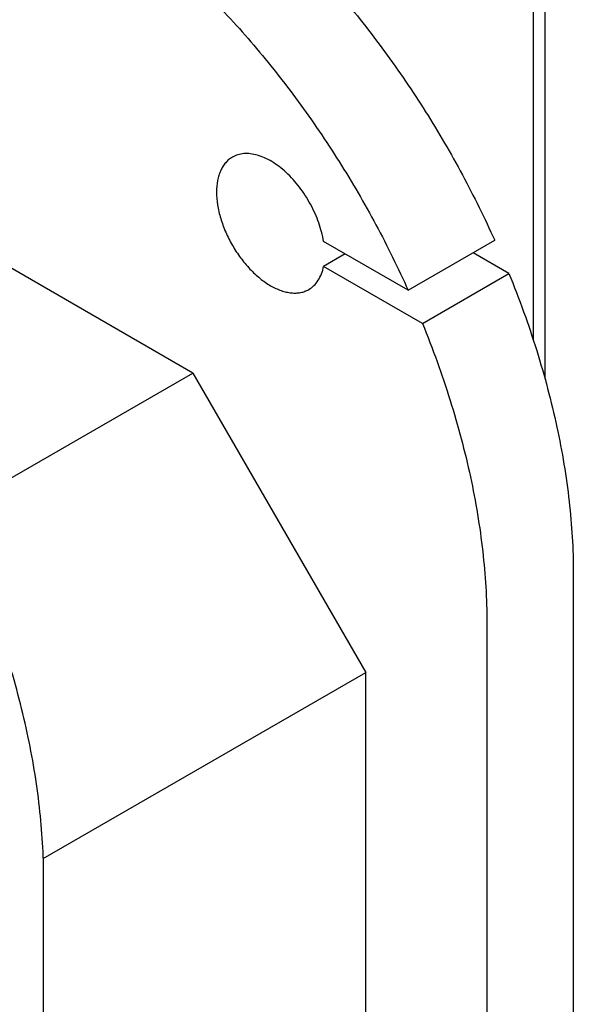
# Model space of a CAD drawing. Units: millimetres. Extents: x 0 to 4200, y -3 to 2970.
# Drawn here: x 3590 to 3771, y 1644 to 1966 of the extents above; entities that cross this region are included whole.
import ezdxf

# ---------------------------------------------------------------- set-up
doc = ezdxf.new("R2010")
doc.units = ezdxf.units.MM
doc.header["$LTSCALE"] = 231
doc.layers.get('0').update_dxf_attribs({"linetype": 'CONTINUOUS'})

msp = doc.modelspace()

# ---------------------------------------------------------------- linework, layer by layer
at = {"color": 7, "linetype": 'Continuous'}
for p, q in [((3758.013, 2205.714), (3758.013, 1861.1)), ((3761.876, 2202.407), (3761.876, 1848.283)), ((3646.69, 1850.131), (3520.439, 1923.021)), ((3717.14, 1877.228), (3689.467, 1893.204)), ((3717.14, 1877.228), (3745.424, 1893.557)), ((3696.538, 1889.122), (3689.467, 1885.039)), ((3750.084, 1882.702), (3738.353, 1889.475)), ((3721.8, 1866.372), (3689.467, 1885.039)), ((3721.8, 1866.372), (3750.084, 1882.702)), ((3567.148, 1804.208), (3646.69, 1850.131)), ((3646.69, 1850.131), (3703.259, 1752.152)), ((3771.141, 1784.812), (3771.141, 1563.948)), ((3742.857, 1768.482), (3742.857, 1547.618)), ((3597.788, 1691.258), (3703.259, 1752.152)), ((3703.259, 1556.972), (3703.259, 1752.152)), ((3597.901, 1463.928), (3597.901, 1684.792))]:
    msp.add_line(p, q, dxfattribs=at)
for points, knots in [([(3629.719, 2029.761), (3635.528, 2026.407), (3647.096, 2018.883), (3663.708, 2005.752), (3679.836, 1990.644), (3695.25, 1973.776), (3709.734, 1955.385), (3723.082, 1935.733), (3735.104, 1915.098), (3742.161, 1900.803), (3745.424, 1893.557)], [0, 0, 0, 0, 0.1109318, 0.2277811, 0.3497853, 0.4759971, 0.605331, 0.7366054, 0.8685814, 1, 1, 1, 1]), ([(3601.435, 2013.431), (3607.244, 2010.077), (3618.812, 2002.553), (3635.424, 1989.422), (3651.551, 1974.315), (3666.966, 1957.446), (3681.45, 1939.056), (3694.798, 1919.403), (3706.82, 1898.768), (3713.877, 1884.473), (3717.14, 1877.228)], [0, 0, 0, 0, 0.1109318, 0.2277811, 0.3497853, 0.4759971, 0.605331, 0.7366054, 0.8685814, 1, 1, 1, 1]), ([(3659.646, 1920.772), (3659.236, 1920.536), (3658.448, 1919.986), (3657.407, 1918.961), (3656.511, 1917.745), (3655.77, 1916.351), (3655.188, 1914.793), (3654.616, 1912.455), (3654.357, 1909.195), (3654.724, 1905.024), (3655.744, 1900.635), (3657.379, 1896.192), (3659.567, 1891.859), (3662.226, 1887.798), (3665.256, 1884.161), (3668.546, 1881.083), (3671.975, 1878.679), (3674.928, 1877.274), (3677.239, 1876.6), (3678.879, 1876.325), (3680.457, 1876.27), (3681.958, 1876.437), (3683.366, 1876.827), (3684.236, 1877.234), (3684.646, 1877.471)], [0, 0, 0, 0, 0.0225356, 0.0454961, 0.0692679, 0.0941706, 0.1204423, 0.1482376, 0.208571, 0.2751068, 0.3468983, 0.4224657, 0.5, 0.5775343, 0.6531017, 0.7248931, 0.791429, 0.8517624, 0.8795577, 0.9058294, 0.9307321, 0.9545039, 0.9774644, 1, 1, 1, 1]), ([(3689.467, 1893.204), (3689.135, 1895.27), (3688.025, 1899.459), (3685.34, 1905.447), (3681.749, 1911.002), (3678.132, 1915.032), (3674.99, 1917.689), (3672.626, 1919.311), (3670.252, 1920.572), (3667.906, 1921.45), (3665.63, 1921.926), (3663.46, 1921.987), (3661.439, 1921.625), (3660.209, 1921.098), (3659.646, 1920.772)], [0, 0, 0, 0, 0.1378179, 0.2836349, 0.4306435, 0.5718586, 0.6383995, 0.7013538, 0.7603058, 0.81507, 0.8657549, 0.9128278, 0.9571594, 1, 1, 1, 1]), ([(3684.646, 1877.471), (3685.257, 1877.824), (3686.416, 1878.709), (3687.814, 1880.465), (3688.863, 1882.613), (3689.302, 1884.202), (3689.467, 1885.039)], [0, 0, 0, 0, 0.2291273, 0.4675615, 0.7228762, 1, 1, 1, 1]), ([(3750.084, 1882.702), (3753.459, 1874.435), (3759.438, 1857.899), (3766.08, 1832.936), (3770.156, 1808.6), (3771.141, 1792.582), (3771.141, 1784.812)], [0, 0, 0, 0, 0.2660168, 0.5231171, 0.7685231, 1, 1, 1, 1]), ([(3721.8, 1866.372), (3725.175, 1858.105), (3731.154, 1841.569), (3737.796, 1816.606), (3741.872, 1792.27), (3742.857, 1776.252), (3742.857, 1768.482)], [0, 0, 0, 0, 0.2660168, 0.5231171, 0.7685231, 1, 1, 1, 1]), ([(3597.901, 1684.792), (3597.901, 1692.562), (3596.916, 1708.58), (3592.84, 1732.916), (3586.198, 1757.879), (3580.219, 1774.415), (3576.843, 1782.682)], [0, 0, 0, 0, 0.2314769, 0.4768829, 0.7339832, 1, 1, 1, 1])]:
    msp.add_open_spline(points, degree=3, knots=knots, dxfattribs=at)

doc.saveas('drawing.dxf')
